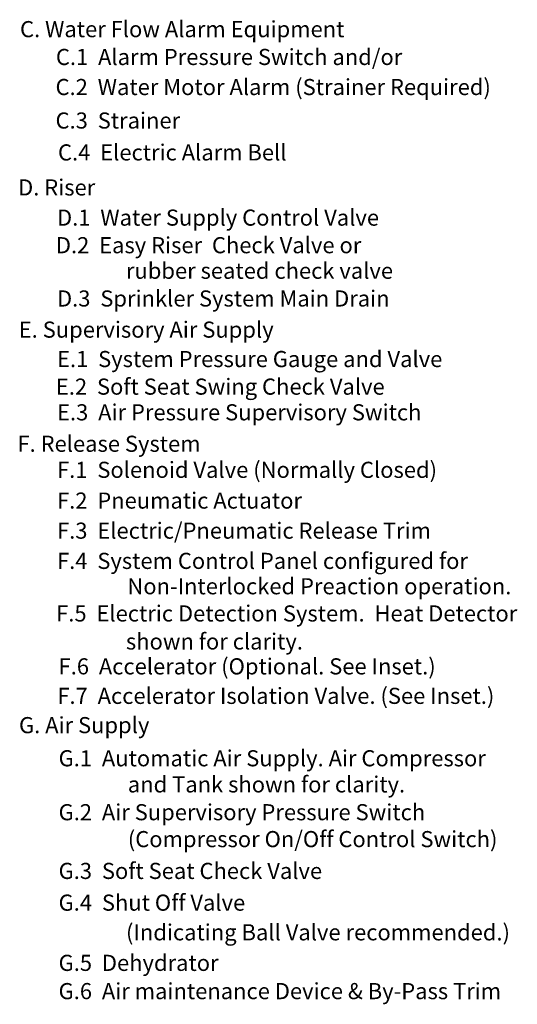
# Model space of a CAD drawing. Extents: x -13.4 to 55.7, y -15.5 to 61.7.
# Drawn here: x 32.1 to 55.2, y -10.9 to 34.9 of the extents above; entities that cross this region are included whole.
import ezdxf
from ezdxf.enums import TextEntityAlignment as Align

# ---------------------------------------------------------------- set-up
doc = ezdxf.new("R2010")
doc.units = 0
doc.header["$MEASUREMENT"] = 0
doc.layers.add('TEXT', color=7, linetype='CONTINUOUS')
doc.styles.get("Standard").update_dxf_attribs({"font": 'ARIAL.TTF'})

msp = doc.modelspace()

# ---------------------------------------------------------------- texts
at = {"layer": 'TEXT', "lineweight": 20}
for s, height, p in [('C. Water Flow Alarm Equipment', 0.75002, (32.073, 34.443)), ('C.1  Alarm Pressure Switch and/or', 0.75002, (33.742, 33.148)), ('C.2  Water Motor Alarm (Strainer Required)', 0.75002, (33.726, 31.749)), ('C.3  Strainer', 0.75002, (33.726, 30.191)), ('C.4  Electric Alarm Bell', 0.75002, (33.841, 28.706)), ('D. Riser', 0.75, (31.983, 27.076)), ('D.1  Water Supply Control Valve', 0.75002, (33.796, 25.672)), ('D.2  Easy Riser  Check Valve or  ', 0.75002, (33.742, 24.388)), ('rubber seated check valve', 0.75002, (37.005, 23.199)), ('D.3  Sprinkler System Main Drain', 0.75002, (33.796, 21.908)), ('E. Supervisory Air Supply', 0.75002, (32.012, 20.459)), ('E.1  System Pressure Gauge and Valve', 0.75002, (33.796, 19.09)), ('E.2  Soft Seat Swing Check Valve', 0.75002, (33.742, 17.806)), ('E.3  Air Pressure Supervisory Switch', 0.75002, (33.796, 16.611)), ('F. Release System', 0.75002, (31.953, 15.148)), ('F.1  Solenoid Valve (Normally Closed)', 0.75002, (33.796, 13.935)), ('F.2  Pneumatic Actuator', 0.75002, (33.796, 12.504)), ('F.3  Electric/Pneumatic Release Trim', 0.75002, (33.796, 11.104)), ('F.4  System Control Panel configured for ', 0.75002, (33.796, 9.697)), ('Non-Interlocked Preaction operation.', 0.75002, (37.072, 8.517)), ('F.5  Electric Detection System.  Heat Detector', 0.75002, (33.755, 7.251)), ('shown for clarity.', 0.75002, (37.004, 5.947)), ('F.6  Accelerator (Optional. See Inset.)', 0.75002, (33.868, 4.788)), ('F.7  Accelerator Isolation Valve. (See Inset.)', 0.75002, (33.811, 3.416)), ('G. Air Supply', 0.75002, (32.025, 2.053)), ('G.1  Automatic Air Supply. Air Compressor ', 0.75002, (33.868, 0.511)), ('and Tank shown for clarity.', 0.75002, (37.092, -0.705)), ('G.2  Air Supervisory Pressure Switch', 0.75002, (33.868, -1.999)), ('(Compressor On/Off Control Switch) ', 0.75002, (37.092, -3.251)), ('G.3  Soft Seat Check Valve', 0.75002, (33.868, -4.731)), ('G.4  Shut Off Valve', 0.75002, (33.868, -6.208)), ('(Indicating Ball Valve recommended.)', 0.75002, (37.007, -7.588)), ('G.5  Dehydrator', 0.75002, (33.868, -9.01)), ('G.6  Air maintenance Device & By-Pass Trim', 0.75002, (33.868, -10.325))]:
    msp.add_text(s, height=height, dxfattribs=at).set_placement(p, align=Align.MIDDLE_LEFT)

doc.saveas('drawing.dxf')
